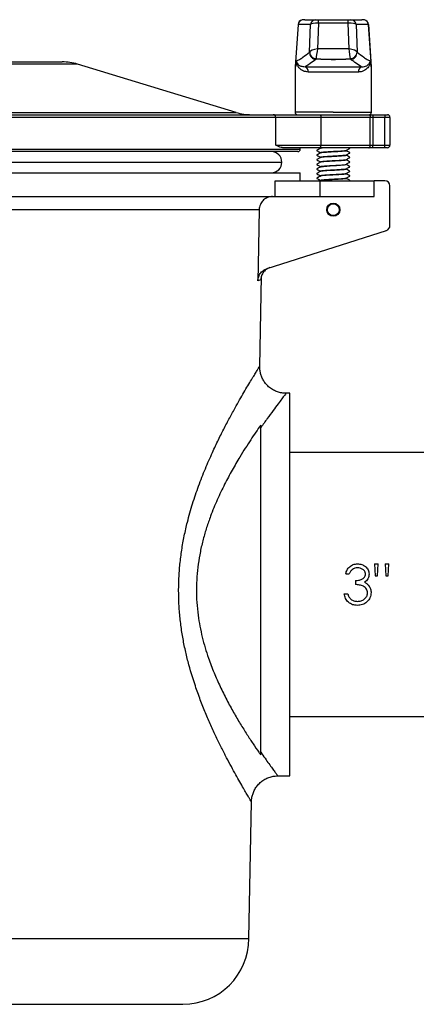
# Model space of a CAD drawing. Units: millimetres. Extents: x 120 to 1068, y 200 to 707.
# Drawn here: x 251 to 327, y 507 to 694 of the extents above; entities that cross this region are included whole.
import ezdxf

# ---------------------------------------------------------------- set-up
doc = ezdxf.new("R2010")
doc.units = ezdxf.units.MM

msp = doc.modelspace()

# ---------------------------------------------------------------- linework, layer by layer
at = {"color": 7, "linetype": 'Continuous', "lineweight": 25}
for p, q in [((304.23, 692.73), (303.67, 684.7)), ((304.27, 692.73), (303.71, 684.7)), ((306.59, 692.73), (304.27, 692.73)), ((305.04, 693.63), (305.01, 693.63)), ((305.5, 693.66), (307.58, 693.66)), ((306.43, 687.49), (306.59, 692.73)), ((307.58, 693.66), (308.08, 693.66)), ((308.08, 693), (307.92, 688.14)), ((308.08, 693.66), (313.76, 693.66)), ((313.76, 693), (308.08, 693)), ((313.76, 693.66), (314.25, 693.66)), ((313.91, 688.14), (313.76, 693)), ((314.25, 693.66), (316.33, 693.66)), ((315.24, 692.73), (315.41, 687.49)), ((317.56, 692.73), (315.24, 692.73)), ((316.82, 693.63), (316.79, 693.63)), ((317.56, 692.73), (318.12, 684.7)), ((318.16, 684.7), (317.6, 692.73)), ((306.43, 687.49), (306.43, 687.49)), ((313.91, 688.14), (307.92, 688.14)), ((315.4, 687.49), (315.41, 687.49)), ((225.68, 685.66), (259.52, 685.66)), ((292.48, 676.09), (262.43, 685.22)), ((303.66, 684.61), (303.66, 676.16)), ((305.56, 684.74), (316.27, 684.74)), ((307.65, 686.16), (307.65, 686.16)), ((314.18, 686.16), (314.18, 686.16)), ((318.16, 676.16), (318.16, 684.61)), ((315.67, 683.74), (306.16, 683.74)), ((249.3, 675.66), (299.54, 675.66)), ((300, 675.16), (249.37, 675.16)), ((299.54, 675.66), (308.32, 675.66)), ((300, 669.91), (300, 675.16)), ((308.57, 675.16), (300, 675.16)), ((308.32, 675.66), (317.68, 675.66)), ((308.57, 675.16), (308.57, 669.91)), ((317.93, 675.16), (308.57, 675.16)), ((317.68, 675.66), (318.43, 675.66)), ((317.93, 669.91), (317.93, 675.16)), ((318.43, 675.16), (317.93, 675.16)), ((318.43, 675.66), (320.66, 675.66)), ((318.43, 675.16), (318.43, 669.91)), ((320.66, 675.16), (318.43, 675.16)), ((320.66, 675.66), (321.16, 675.66)), ((320.66, 669.91), (320.66, 675.16)), ((321.66, 675.16), (320.66, 675.16)), ((321.66, 675.16), (321.66, 669.91)), ((300, 669.91), (308.57, 669.91)), ((308.57, 669.91), (317.93, 669.91)), ((317.93, 669.91), (318.43, 669.91)), ((318.43, 669.91), (320.66, 669.91)), ((320.66, 669.91), (321.66, 669.91)), ((304.16, 668.66), (210.03, 668.66)), ((308.32, 669.41), (301.36, 669.41)), ((304.66, 669.16), (304.66, 669.41)), ((317.68, 669.41), (308.32, 669.41)), ((308.45, 669.32), (308.45, 669.31)), ((308.45, 668.45), (308.45, 668.44)), ((308.46, 669.32), (308.47, 669.34)), ((308.48, 668.45), (308.48, 668.46)), ((313.34, 668.01), (313.38, 668)), ((313.37, 668.88), (313.36, 668.87)), ((313.37, 667.97), (313.4, 667.95)), ((313.38, 668.87), (313.38, 668.88)), ((313.38, 668), (313.38, 668.01)), ((318.43, 669.41), (317.68, 669.41)), ((320.66, 669.41), (318.43, 669.41)), ((321.16, 669.41), (320.66, 669.41)), ((308.45, 667.57), (308.45, 667.56)), ((308.49, 666.71), (308.45, 666.69)), ((308.45, 666.7), (308.45, 666.69)), ((308.45, 665.82), (308.45, 665.81)), ((308.49, 667.57), (308.46, 667.56)), ((308.48, 666.7), (308.47, 666.71)), ((308.48, 666.7), (308.47, 666.69)), ((308.47, 665.83), (308.47, 665.81)), ((313.34, 667.14), (313.36, 667.12)), ((313.35, 666.26), (313.35, 666.25)), ((313.37, 667.09), (313.38, 667.08)), ((313.38, 667.12), (313.38, 667.13)), ((313.38, 666.25), (313.38, 666.26)), ((313.38, 666.22), (313.38, 666.2)), ((209.51, 664.66), (304.66, 664.66)), ((304.66, 663.16), (304.66, 664.66)), ((308.45, 664.95), (308.45, 664.94)), ((308.45, 664.07), (308.45, 664.06)), ((308.48, 664.07), (308.45, 664.06)), ((308.46, 664.96), (308.47, 664.95)), ((308.46, 664.07), (308.47, 664.09)), ((313.38, 665.37), (313.38, 665.38)), ((313.38, 664.5), (313.38, 664.51)), ((299.88, 660.16), (299.88, 663.16)), ((299.88, 663.16), (308.41, 663.16)), ((308.41, 660.16), (308.41, 663.16)), ((308.41, 663.16), (318.66, 663.16)), ((308.45, 663.2), (308.45, 663.19)), ((308.48, 663.2), (308.47, 663.19)), ((308.48, 663.2), (308.49, 663.21)), ((313.37, 663.62), (313.37, 663.62)), ((313.37, 663.59), (313.39, 663.58)), ((313.38, 663.62), (313.38, 663.63)), ((318.66, 660.16), (318.66, 663.16)), ((320.66, 663.16), (318.66, 663.16)), ((321.66, 654.69), (321.66, 662.16)), ((241.12, 660.16), (299.88, 660.16)), ((299.88, 660.16), (308.41, 660.16)), ((308.41, 660.16), (318.66, 660.16)), ((217.04, 657.7), (296.87, 657.7)), ((298.38, 646.54), (320.97, 653.73)), ((297.16, 644.37), (296.61, 644.18)), ((296.97, 627.97), (297.29, 645.07)), ((302.66, 622.89), (301.96, 622.89)), ((302.66, 586.66), (302.66, 622.89)), ((297.15, 554.39), (297.15, 616.88)), ((331.66, 611.66), (302.66, 611.66)), ((318.75, 590.6), (319.42, 590.6)), ((318.75, 590.6), (318.85, 588.29)), ((319.32, 588.29), (319.42, 590.6)), ((320.77, 590.6), (321.44, 590.6)), ((320.77, 590.6), (320.87, 588.29)), ((321.34, 588.29), (321.44, 590.6)), ((313.27, 588.67), (313.94, 588.67)), ((318.85, 588.29), (319.32, 588.29)), ((320.87, 588.29), (321.34, 588.29)), ((302.66, 550.42), (302.66, 586.66)), ((315.1, 587.42), (315.1, 586.66)), ((312.98, 584.92), (313.65, 584.92)), ((302.66, 561.66), (331.66, 561.66)), ((300.39, 550.42), (302.66, 550.42)), ((294.91, 519.61), (295.4, 545.53)), ((196.91, 507.16), (282.41, 507.16))]:
    msp.add_line(p, q, dxfattribs=at)
at = {"color": 1, "linetype": 'Continuous', "lineweight": 25}
for p, q in [((304.27, 692.73), (304.23, 692.73)), ((317.6, 692.73), (317.56, 692.73)), ((262.43, 685.22), (239.67, 685.22)), ((303.7, 684.61), (303.66, 684.61)), ((303.71, 684.7), (303.67, 684.7)), ((318.12, 684.7), (318.16, 684.7)), ((318.16, 684.61), (318.12, 684.61)), ((214.24, 676.09), (292.48, 676.09)), ((310.91, 676.16), (303.66, 676.16)), ((310.91, 676.16), (318.16, 676.16)), ((209.46, 669.16), (304.66, 669.16)), ((209.59, 666.66), (301.16, 666.66)), ((184.41, 519.61), (294.91, 519.61))]:
    msp.add_line(p, q, dxfattribs=at)
at = {"color": 7, "linetype": 'Continuous', "lineweight": 25, "flags": 128}
for points in [[(308.08, 693), (308.08, 693.14), (308.08, 693.26), (308.08, 693.38), (308.08, 693.47), (308.08, 693.55), (308.08, 693.61), (308.08, 693.64), (308.08, 693.66)], [(313.76, 693), (313.76, 693.14), (313.76, 693.26), (313.76, 693.38), (313.76, 693.47), (313.76, 693.55), (313.76, 693.61), (313.76, 693.64), (313.76, 693.66)], [(308.32, 675.66), (308.37, 675.65), (308.41, 675.62), (308.46, 675.57), (308.5, 675.51), (308.53, 675.43), (308.55, 675.35), (308.56, 675.25), (308.57, 675.16)], [(317.68, 675.66), (317.73, 675.65), (317.78, 675.62), (317.82, 675.57), (317.86, 675.51), (317.89, 675.43), (317.91, 675.35), (317.93, 675.25), (317.93, 675.16)], [(318.43, 675.66), (318.43, 675.65), (318.43, 675.62), (318.43, 675.57), (318.43, 675.51), (318.43, 675.43), (318.43, 675.35), (318.43, 675.25), (318.43, 675.16)], [(320.66, 675.66), (320.66, 675.65), (320.66, 675.62), (320.66, 675.57), (320.66, 675.51), (320.66, 675.43), (320.66, 675.35), (320.66, 675.25), (320.66, 675.16)], [(308.32, 669.41), (308.37, 669.41), (308.41, 669.44), (308.46, 669.49), (308.5, 669.55), (308.53, 669.63), (308.55, 669.71), (308.56, 669.81), (308.57, 669.91)], [(317.68, 669.41), (317.73, 669.41), (317.78, 669.44), (317.82, 669.49), (317.86, 669.55), (317.89, 669.63), (317.91, 669.71), (317.93, 669.81), (317.93, 669.91)], [(318.43, 669.41), (318.43, 669.41), (318.43, 669.44), (318.43, 669.49), (318.43, 669.55), (318.43, 669.63), (318.43, 669.71), (318.43, 669.81), (318.43, 669.91)], [(320.66, 669.41), (320.66, 669.41), (320.66, 669.44), (320.66, 669.49), (320.66, 669.55), (320.66, 669.63), (320.66, 669.71), (320.66, 669.81), (320.66, 669.91)], [(296.87, 657.7), (296.66, 647.16), (296.61, 644.18)]]:
    msp.add_lwpolyline(points, dxfattribs=at)
at = {"color": 7, "linetype": 'Continuous', "lineweight": 25}
for radius in [1.25, 1.12]:
    msp.add_circle((310.91, 657.66), radius, dxfattribs=at)
for centre, radius, start, end in [((305.22, 692.66), 1, 102.6167, 176), ((305.26, 692.66), 0.998, 102.8087, 176.1338), ((307.59, 692.66), 0.997, 90.1502, 176.179), ((314.25, 692.66), 0.997, 3.8226, 89.8504), ((316.56, 692.66), 0.998, 3.8671, 77.1922), ((316.6, 692.66), 1, 4, 77.3833), ((307.69, 687.56), 1.27, 183.0665, 268.8184), ((307.69, 687.42), 1.26, 176.4856, 268.5592), ((307.68, 687.42), 1.26, 176.5871, 268.6146), ((314.14, 687.56), 1.27, 271.1784, 356.9437), ((314.15, 687.42), 1.26, 271.4395, 3.5154), ((314.15, 687.42), 1.26, 271.3841, 3.4137), ((259.52, 675.66), 10, 73.0907, 90), ((304.91, 684.61), 1.25, 176, 180), ((304.96, 684.61), 1.26, 176.0237, 180.0028), ((303.59, 685.71), 0.334, 338.3563, 355.3708), ((305.24, 683.86), 0.927, 352.2015, 69.8327), ((306.76, 686.32), 0.913, 349.5705, 358.1731), ((315.09, 686.32), 0.924, 181.8117, 190.3116), ((316.59, 683.86), 0.927, 110.1521, 187.7936), ((318.23, 685.71), 0.334, 184.591, 201.623), ((316.87, 684.61), 1.26, 359.998, 3.9804), ((316.91, 684.61), 1.25, 0, 4), ((295.39, 685.66), 10, 253.0907, 270), ((299.52, 675.17), 0.483, 357.9513, 87.7919), ((304.16, 676.16), 0.5, 180, 270), ((317.66, 676.16), 0.5, 270, 0), ((321.16, 675.16), 0.5, 0.0008, 89.9992), ((321.16, 669.91), 0.5, 269.9991, 0.0009), ((299.16, 666.66), 2, 0, 90), ((304.16, 669.16), 0.5, 270, 0), ((299.16, 666.66), 2, 270, 0), ((320.66, 662.16), 1, 0, 90), ((320.66, 654.69), 1, 287.6704, 0), ((282.41, 519.66), 12.5, 270, 359.8094)]:
    msp.add_arc(centre, radius, start, end, dxfattribs=at)
at = {"color": 1, "linetype": 'Continuous', "lineweight": 25}
msp.add_arc((299.05, 803.3), 137.8, 273.9167, 275.9558, dxfattribs=at)
at = {"color": 7, "linetype": 'Continuous', "lineweight": 25}
for centre, major_axis, ratio, start_param, end_param in [((308.08, 692.66), (1.5, -0.03), 0.227893, 1.578798, 3.025341), ((313.75, 692.66), (1.5, 0.03), 0.227886, 0.115897, 1.56244), ((307.92, 687.63), (1.51, 0.23), 0.333765, 1.520569, 2.960921), ((307.92, 687.63), (0.24, 1.5), 0.057042, 1.230961, 2.671313), ((313.91, 687.63), (-0.24, 1.5), 0.057376, 3.611818, 5.05217), ((313.91, 687.63), (1.51, -0.23), 0.333812, 0.180318, 1.62067), ((310.91, 770.42), (7.21, 85.8), 0.008972, 3.142346, 3.293345), ((309.67, 770.5), (5.97, 85.8), 0.007441, 3.14211, 3.308784), ((310.91, 770.42), (-7.21, 85.8), 0.008943, 2.989842, 3.140841), ((312.15, 770.5), (-5.97, 85.8), 0.007418, 2.974403, 3.141077)]:
    msp.add_ellipse(centre, major_axis=major_axis, ratio=ratio, start_param=start_param, end_param=end_param, dxfattribs=at)
for points, knots in [([(305.5, 693.66), (305.5, 693.66), (305.47, 693.66), (305.26, 693.65), (305.14, 693.64), (305.04, 693.63)], [0, 0, 0, 0, 0.003216, 0.120923, 1, 1, 1, 1]), ([(316.79, 693.63), (316.68, 693.64), (316.57, 693.65), (316.35, 693.66), (316.33, 693.66), (316.33, 693.66)], [0, 0, 0, 0, 0.879077, 0.996784, 1, 1, 1, 1]), ([(303.9, 685.89), (304.1, 685.95), (304.52, 686.09), (305.37, 686.71), (306, 687.18), (306.43, 687.49)], [0, 0, 0, 0, 0.2497997, 0.4996999, 1, 1, 1, 1]), ([(315.41, 687.49), (315.83, 687.18), (316.46, 686.71), (317.31, 686.09), (317.72, 685.95), (317.93, 685.89)], [0, 0, 0, 0, 0.4998858, 0.7499932, 1, 1, 1, 1]), ([(303.9, 685.59), (303.9, 685.69), (303.89, 685.79), (303.9, 685.89), (303.9, 685.89)], [0, 0, 0, 0, 0.978182, 1, 1, 1, 1]), ([(303.9, 685.89), (303.9, 685.89), (303.9, 685.82), (303.91, 685.75), (303.93, 685.68)], [0, 0, 0, 0, 0.021658, 1, 1, 1, 1]), ([(306.16, 683.74), (305.84, 683.78), (305.28, 683.86), (304.7, 684.24), (304.3, 684.65), (304.05, 685.07), (303.94, 685.39), (303.91, 685.56), (303.9, 685.59)], [0, 0, 0, 0, 0.277475, 0.479686, 0.682153, 0.873875, 0.978222, 1, 1, 1, 1]), ([(303.93, 685.68), (303.97, 685.59), (304.14, 685.17), (304.6, 684.86), (305.26, 684.77), (305.56, 684.74)], [0, 0, 0, 0, 0.140458, 0.623613, 1, 1, 1, 1]), ([(307.65, 686.16), (307.56, 686.09), (307.09, 685.74), (306.39, 685.22), (305.78, 684.86), (305.56, 684.74)], [0, 0, 0, 0, 0.137063, 0.685317, 1, 1, 1, 1]), ([(310.92, 686.13), (310.89, 686.13), (310.2, 686.13), (309.11, 686.14), (308.05, 686.15), (307.65, 686.16)], [0, 0, 0, 0, 0.022793, 0.637563, 1, 1, 1, 1]), ([(307.67, 686.3), (308.24, 686.25), (309.3, 686.17), (310.38, 686.14), (310.89, 686.13), (310.92, 686.13)], [0, 0, 0, 0, 0.53083, 0.977387, 1, 1, 1, 1]), ([(310.92, 686.13), (310.94, 686.13), (311.45, 686.14), (312.53, 686.17), (313.59, 686.25), (314.17, 686.3)], [0, 0, 0, 0, 0.022614, 0.469171, 1, 1, 1, 1]), ([(314.18, 686.16), (313.79, 686.15), (312.72, 686.14), (311.64, 686.13), (310.94, 686.13), (310.92, 686.13)], [0, 0, 0, 0, 0.362438, 0.977206, 1, 1, 1, 1]), ([(316.27, 684.74), (316.23, 684.76), (315.8, 684.98), (315.1, 685.48), (314.45, 685.96), (314.18, 686.16)], [0, 0, 0, 0, 0.055691, 0.603984, 1, 1, 1, 1]), ([(317.92, 685.59), (317.89, 685.46), (317.77, 684.93), (317.32, 684.37), (316.55, 683.83), (315.91, 683.76), (315.67, 683.74)], [0, 0, 0, 0, 0.10241, 0.448724, 0.793734, 1, 1, 1, 1]), ([(316.27, 684.74), (316.46, 684.74), (316.83, 684.76), (317.32, 684.96), (317.65, 685.24), (317.84, 685.47), (317.89, 685.65), (317.9, 685.68)], [0, 0, 0, 0, 0.228606, 0.457761, 0.791633, 0.958947, 1, 1, 1, 1]), ([(317.9, 685.68), (317.91, 685.75), (317.93, 685.82), (317.93, 685.89), (317.93, 685.89)], [0, 0, 0, 0, 0.978337, 1, 1, 1, 1]), ([(317.93, 685.89), (317.93, 685.89), (317.93, 685.79), (317.93, 685.69), (317.92, 685.59)], [0, 0, 0, 0, 0.021818, 1, 1, 1, 1]), ([(301.36, 669.41), (301.25, 669.42), (300.83, 669.47), (300.37, 669.73), (300.01, 669.9), (300, 669.91)], [0, 0, 0, 0, 0.252168, 0.995595, 1, 1, 1, 1]), ([(308.44, 669.28), (308.32, 669.22), (308.16, 669.12), (307.96, 669.01), (307.86, 668.95), (307.81, 668.92), (307.8, 668.9), (307.8, 668.88), (307.8, 668.87), (307.8, 668.85), (307.89, 668.75), (308.08, 668.69), (308.27, 668.57), (308.36, 668.51), (308.41, 668.49), (308.44, 668.47), (308.45, 668.46), (308.45, 668.45), (308.45, 668.44)], [0, 0, 0, 0, 0.246635, 0.370323, 0.432261, 0.464114, 0.473638, 0.483713, 0.493894, 0.503716, 0.512803, 0.752852, 0.876172, 0.937738, 0.968503, 0.984113, 0.992142, 1, 1, 1, 1]), ([(308.44, 668.41), (308.32, 668.34), (308.16, 668.24), (307.96, 668.13), (307.86, 668.07), (307.81, 668.05), (307.8, 668.02), (307.8, 668.01), (307.8, 667.99), (307.8, 667.98), (307.89, 667.88), (308.08, 667.81), (308.27, 667.7), (308.36, 667.64), (308.41, 667.61), (308.44, 667.6), (308.45, 667.58), (308.45, 667.57), (308.45, 667.57)], [0, 0, 0, 0, 0.246633, 0.37032, 0.432262, 0.464112, 0.47364, 0.48371, 0.49389, 0.503712, 0.512803, 0.75285, 0.876171, 0.937738, 0.968499, 0.984114, 0.992138, 1, 1, 1, 1]), ([(308.38, 669.38), (308.39, 669.37), (308.41, 669.36), (308.44, 669.35), (308.45, 669.33), (308.45, 669.32), (308.45, 669.32)], [0, 0, 0, 0, 0.4941181, 0.744837, 0.8738057, 1, 1, 1, 1]), ([(308.47, 669.34), (308.44, 669.33), (308.41, 669.31), (308.48, 669.3), (308.48, 669.3)], [0, 0, 0, 0, 0.9849, 1, 1, 1, 1]), ([(308.48, 668.45), (308.46, 668.45), (308.44, 668.44), (308.45, 668.44), (308.45, 668.44)], [0, 0, 0, 0, 0.8766844, 1, 1, 1, 1]), ([(308.47, 669.32), (308.46, 669.32), (308.44, 669.32), (308.46, 669.31), (308.47, 669.31)], [0, 0, 0, 0, 0.218827, 1, 1, 1, 1]), ([(308.47, 668.46), (308.46, 668.46), (308.44, 668.45), (308.46, 668.45), (308.47, 668.45)], [0, 0, 0, 0, 0.248798, 1, 1, 1, 1]), ([(313.38, 668.88), (313.38, 668.89), (313.38, 668.9), (313.55, 669.05), (313.78, 669.13), (313.98, 669.25), (314, 669.27), (314.02, 669.28), (314.03, 669.29), (314.03, 669.3), (314.03, 669.32), (314.03, 669.34), (314, 669.37), (313.96, 669.39), (313.92, 669.41)], [0, 0, 0, 0, 0.0193125, 0.0390602, 0.7024434, 0.7541756, 0.7804404, 0.7944723, 0.8101978, 0.8272123, 0.8448211, 0.8621435, 0.8784068, 1, 1, 1, 1]), ([(313.38, 668.01), (313.38, 668.01), (313.38, 668.03), (313.55, 668.18), (313.78, 668.26), (313.98, 668.38), (314, 668.39), (314.02, 668.4), (314.03, 668.41), (314.03, 668.43), (314.03, 668.44), (314.03, 668.46), (313.97, 668.54), (313.72, 668.62), (313.52, 668.76), (313.39, 668.84)], [0, 0, 0, 0, 0.0115663, 0.0233918, 0.4207727, 0.4517672, 0.4675022, 0.4759069, 0.4853276, 0.4955199, 0.5060683, 0.516445, 0.5261869, 0.6970553, 1, 1, 1, 1]), ([(313.38, 668.84), (313.39, 668.84), (313.41, 668.84), (313.39, 668.83), (313.39, 668.83)], [0, 0, 0, 0, 0.4115518, 1, 1, 1, 1]), ([(313.38, 667.13), (313.38, 667.14), (313.38, 667.15), (313.55, 667.3), (313.78, 667.38), (313.98, 667.5), (314, 667.52), (314.02, 667.53), (314.03, 667.54), (314.03, 667.55), (314.03, 667.57), (314.03, 667.59), (313.97, 667.67), (313.72, 667.75), (313.52, 667.88), (313.39, 667.97)], [0, 0, 0, 0, 0.0115682, 0.0233874, 0.4207357, 0.4517343, 0.4674662, 0.475874, 0.4852947, 0.4954868, 0.5060304, 0.5164111, 0.5261528, 0.6970386, 1, 1, 1, 1]), ([(308.44, 667.53), (308.32, 667.47), (308.16, 667.37), (307.96, 667.26), (307.86, 667.2), (307.81, 667.17), (307.8, 667.15), (307.8, 667.13), (307.8, 667.12), (307.8, 667.1), (307.89, 667), (308.08, 666.94), (308.27, 666.82), (308.36, 666.76), (308.41, 666.74), (308.44, 666.72), (308.45, 666.71), (308.45, 666.7), (308.45, 666.69)], [0, 0, 0, 0, 0.246635, 0.370323, 0.432264, 0.464115, 0.473638, 0.483713, 0.493893, 0.503715, 0.512806, 0.752854, 0.876174, 0.937739, 0.968503, 0.984114, 0.992143, 1, 1, 1, 1]), ([(308.44, 666.66), (308.32, 666.59), (308.16, 666.49), (307.96, 666.38), (307.86, 666.32), (307.81, 666.3), (307.8, 666.27), (307.8, 666.26), (307.8, 666.24), (307.8, 666.23), (307.89, 666.13), (308.08, 666.06), (308.27, 665.95), (308.36, 665.89), (308.41, 665.86), (308.44, 665.85), (308.45, 665.83), (308.45, 665.82), (308.45, 665.82)], [0, 0, 0, 0, 0.246632, 0.370321, 0.432262, 0.464112, 0.47364, 0.48371, 0.493894, 0.503715, 0.512802, 0.752852, 0.876171, 0.937736, 0.968501, 0.984114, 0.992138, 1, 1, 1, 1]), ([(308.48, 667.58), (308.46, 667.58), (308.44, 667.57), (308.46, 667.57), (308.47, 667.56)], [0, 0, 0, 0, 0.592037, 1, 1, 1, 1]), ([(308.47, 667.57), (308.46, 667.57), (308.44, 667.58), (308.47, 667.58), (308.48, 667.58)], [0, 0, 0, 0, 0.614353, 1, 1, 1, 1]), ([(308.47, 665.81), (308.46, 665.81), (308.45, 665.79), (308.52, 665.78), (308.64, 665.77), (308.64, 665.77)], [0, 0, 0, 0, 0.10933, 0.998809, 1, 1, 1, 1]), ([(313.38, 666.26), (313.38, 666.26), (313.38, 666.28), (313.55, 666.43), (313.78, 666.51), (313.98, 666.63), (314, 666.64), (314.02, 666.65), (314.03, 666.66), (314.03, 666.68), (314.03, 666.69), (314.03, 666.71), (313.97, 666.79), (313.72, 666.87), (313.52, 667.01), (313.39, 667.09)], [0, 0, 0, 0, 0.01156, 0.023377, 0.420677, 0.451675, 0.467408, 0.475816, 0.485237, 0.495433, 0.505976, 0.516353, 0.526094, 0.696998, 1, 1, 1, 1]), ([(313.38, 665.38), (313.38, 665.39), (313.38, 665.4), (313.55, 665.55), (313.78, 665.63), (313.98, 665.75), (314, 665.77), (314.02, 665.78), (314.03, 665.79), (314.03, 665.8), (314.03, 665.82), (314.03, 665.84), (313.97, 665.92), (313.72, 666), (313.52, 666.13), (313.39, 666.22)], [0, 0, 0, 0, 0.011562, 0.023374, 0.420603, 0.451602, 0.467338, 0.475746, 0.485166, 0.495361, 0.505904, 0.51628, 0.526025, 0.696947, 1, 1, 1, 1]), ([(308.44, 665.78), (308.32, 665.72), (308.16, 665.62), (307.96, 665.51), (307.86, 665.45), (307.81, 665.42), (307.8, 665.4), (307.8, 665.38), (307.8, 665.37), (307.8, 665.35), (307.89, 665.25), (308.08, 665.19), (308.27, 665.07), (308.36, 665.01), (308.41, 664.99), (308.44, 664.97), (308.45, 664.96), (308.45, 664.95), (308.45, 664.94)], [0, 0, 0, 0, 0.246633, 0.370319, 0.432263, 0.464115, 0.473639, 0.483713, 0.493892, 0.503714, 0.512805, 0.752854, 0.876173, 0.937741, 0.9685, 0.984114, 0.992143, 1, 1, 1, 1]), ([(308.44, 664.91), (308.32, 664.84), (308.16, 664.74), (307.96, 664.63), (307.86, 664.57), (307.81, 664.55), (307.8, 664.52), (307.8, 664.51), (307.8, 664.49), (307.8, 664.48), (307.89, 664.38), (308.08, 664.31), (308.27, 664.2), (308.36, 664.14), (308.41, 664.11), (308.44, 664.1), (308.45, 664.08), (308.45, 664.07), (308.45, 664.07)], [0, 0, 0, 0, 0.2466311, 0.3703217, 0.4322633, 0.4641162, 0.4736396, 0.4837144, 0.4938938, 0.5037154, 0.5128059, 0.7528556, 0.8761743, 0.9377407, 0.9685039, 0.984114, 0.9921429, 1, 1, 1, 1]), ([(308.44, 664.03), (308.32, 663.97), (308.16, 663.87), (307.96, 663.76), (307.86, 663.7), (307.81, 663.67), (307.8, 663.65), (307.8, 663.63), (307.8, 663.62), (307.8, 663.6), (307.89, 663.5), (308.08, 663.44), (308.27, 663.32), (308.36, 663.26), (308.41, 663.24), (308.44, 663.22), (308.45, 663.21), (308.45, 663.2), (308.45, 663.19)], [0, 0, 0, 0, 0.246631, 0.370322, 0.432264, 0.464116, 0.473639, 0.483713, 0.493893, 0.503714, 0.512805, 0.752856, 0.876176, 0.937741, 0.968501, 0.984115, 0.992143, 1, 1, 1, 1]), ([(308.47, 664.08), (308.47, 664.08), (308.41, 664.07), (308.44, 664.05), (308.56, 664.03), (308.58, 664.03)], [0, 0, 0, 0, 0.112798, 0.815687, 1, 1, 1, 1]), ([(308.47, 664.95), (308.46, 664.95), (308.44, 664.95), (308.47, 664.96), (308.47, 664.96)], [0, 0, 0, 0, 0.7145589, 1, 1, 1, 1]), ([(308.47, 664.95), (308.46, 664.95), (308.44, 664.94), (308.46, 664.94), (308.46, 664.94)], [0, 0, 0, 0, 0.416165, 1, 1, 1, 1]), ([(313.36, 665.39), (313.36, 665.39), (313.38, 665.38), (313.37, 665.38), (313.36, 665.37)], [0, 0, 0, 0, 0.084643, 1, 1, 1, 1]), ([(313.38, 664.51), (313.38, 664.51), (313.38, 664.53), (313.55, 664.68), (313.78, 664.76), (313.98, 664.88), (314, 664.89), (314.02, 664.9), (314.03, 664.91), (314.03, 664.93), (314.03, 664.94), (314.03, 664.96), (313.97, 665.04), (313.72, 665.12), (313.52, 665.26), (313.39, 665.34)], [0, 0, 0, 0, 0.011553, 0.023366, 0.42052, 0.451519, 0.467254, 0.475663, 0.485082, 0.495277, 0.505818, 0.516198, 0.52594, 0.696885, 1, 1, 1, 1]), ([(313.39, 665.34), (313.39, 665.34), (313.41, 665.34), (313.39, 665.33), (313.38, 665.33)], [0, 0, 0, 0, 0.058401, 1, 1, 1, 1]), ([(313.38, 663.63), (313.38, 663.64), (313.38, 663.65), (313.55, 663.8), (313.78, 663.88), (313.98, 664), (314, 664.02), (314.02, 664.03), (314.03, 664.04), (314.03, 664.05), (314.03, 664.07), (314.03, 664.09), (313.97, 664.17), (313.72, 664.25), (313.52, 664.38), (313.39, 664.47)], [0, 0, 0, 0, 0.011555, 0.023362, 0.420442, 0.451438, 0.467175, 0.475584, 0.485006, 0.495196, 0.505742, 0.516116, 0.52586, 0.696824, 1, 1, 1, 1]), ([(313.38, 664.47), (313.39, 664.46), (313.41, 664.46), (313.4, 664.46), (313.39, 664.45)], [0, 0, 0, 0, 0.626954, 1, 1, 1, 1]), ([(308.48, 663.21), (308.46, 663.21), (308.43, 663.2), (308.46, 663.19), (308.47, 663.19)], [0, 0, 0, 0, 0.660638, 1, 1, 1, 1]), ([(314.02, 663.16), (314.02, 663.16), (314.03, 663.16), (314.03, 663.18), (314.03, 663.19), (314.03, 663.21), (313.97, 663.29), (313.72, 663.37), (313.52, 663.51), (313.39, 663.59)], [0, 0, 0, 0, 0.011766, 0.031324, 0.051547, 0.071458, 0.090145, 0.418206, 1, 1, 1, 1]), ([(299.39, 660.16), (299.28, 660.15), (298.88, 660.13), (298.22, 659.92), (297.52, 659.4), (297.1, 658.77), (296.9, 658.18), (296.88, 657.86), (296.87, 657.7)], [0, 0, 0, 0, 0.08714, 0.3076402, 0.527749, 0.7460612, 0.8821575, 1, 1, 1, 1]), ([(296.61, 644.18), (296.64, 644.46), (296.71, 645.03), (297.15, 645.76), (297.74, 646.28), (298.19, 646.46), (298.38, 646.54)], [0, 0, 0, 0, 0.268162, 0.536229, 0.806698, 1, 1, 1, 1]), ([(298.9, 646.7), (298.64, 646.59), (298.12, 646.37), (297.54, 645.73), (297.21, 645.03), (297.17, 644.56), (297.16, 644.37)], [0, 0, 0, 0, 0.271731, 0.543471, 0.814961, 1, 1, 1, 1]), ([(301.96, 622.9), (301.89, 622.9), (301.54, 622.88), (300.92, 622.98), (300.12, 623.22), (299.35, 623.6), (298.65, 624.11), (298.06, 624.73), (297.6, 625.4), (297.28, 626.09), (297.07, 626.79), (296.97, 627.41), (296.97, 627.8), (296.97, 627.97)], [0, 0, 0, 0, 0.027449, 0.131123, 0.236365, 0.342419, 0.456428, 0.563669, 0.664954, 0.760958, 0.851932, 0.937847, 1, 1, 1, 1]), ([(297.15, 616.88), (296.53, 615.97), (295.27, 614.15), (293.4, 611.21), (291.73, 608.36), (290.28, 605.66), (288.89, 602.75), (287.75, 599.99), (286.88, 597.48), (286.22, 595.24), (285.68, 592.92), (285.28, 590.55), (285.03, 588.15), (284.93, 585.73), (285.01, 583.28), (285.32, 580.23), (286.01, 576.66), (287.1, 573.04), (288.28, 569.94), (289.46, 567.3), (290.71, 564.79), (292, 562.43), (293.29, 560.25), (294.54, 558.26), (295.72, 556.48), (296.57, 555.22), (297.03, 554.57), (297.15, 554.39)], [0, 0, 0, 0, 0.062742, 0.126432, 0.170599, 0.214764, 0.260258, 0.305741, 0.33564, 0.365536, 0.396188, 0.426835, 0.456796, 0.486754, 0.517819, 0.548886, 0.602567, 0.657431, 0.69791, 0.738397, 0.780023, 0.821651, 0.8629, 0.904403, 0.944549, 0.984969, 1, 1, 1, 1]), ([(313.27, 588.67), (313.34, 588.93), (313.49, 589.44), (313.99, 590.08), (314.69, 590.52), (315.23, 590.57), (315.5, 590.6)], [0, 0, 0, 0, 0.248774, 0.498751, 0.748695, 1, 1, 1, 1]), ([(315.51, 589.83), (315.34, 589.82), (314.99, 589.79), (314.51, 589.55), (314.17, 589.15), (314.02, 588.83), (313.94, 588.67)], [0, 0, 0, 0, 0.248194, 0.497951, 0.746984, 1, 1, 1, 1]), ([(315.5, 590.6), (315.77, 590.57), (316.31, 590.52), (316.92, 590.17), (317.3, 589.79), (317.51, 589.44), (317.66, 589.06), (317.68, 588.79), (317.69, 588.65)], [0, 0, 0, 0, 0.2490109, 0.4978655, 0.6230285, 0.7485615, 0.8740177, 1, 1, 1, 1]), ([(317.02, 588.65), (317.01, 588.74), (317, 588.92), (316.85, 589.24), (316.53, 589.56), (316.04, 589.79), (315.69, 589.82), (315.51, 589.83)], [0, 0, 0, 0, 0.125934, 0.250644, 0.499659, 0.747685, 1, 1, 1, 1]), ([(315.1, 587.42), (315.31, 587.44), (315.72, 587.46), (316.23, 587.62), (316.6, 587.83), (316.83, 588.05), (316.99, 588.33), (317.01, 588.55), (317.02, 588.65)], [0, 0, 0, 0, 0.249658, 0.4982, 0.623816, 0.74915, 0.874022, 1, 1, 1, 1]), ([(317.69, 588.65), (317.68, 588.49), (317.66, 588.19), (317.48, 587.75), (317.19, 587.38), (316.94, 587.2), (316.82, 587.11)], [0, 0, 0, 0, 0.249555, 0.499727, 0.748267, 1, 1, 1, 1]), ([(317.4, 585.07), (317.39, 585.2), (317.37, 585.46), (317.19, 585.82), (316.94, 586.12), (316.52, 586.43), (315.87, 586.6), (315.36, 586.64), (315.1, 586.66)], [0, 0, 0, 0, 0.124546, 0.2496, 0.374333, 0.499502, 0.749217, 1, 1, 1, 1]), ([(316.82, 587.11), (316.97, 587.03), (317.29, 586.87), (317.51, 586.6), (317.63, 586.47)], [0, 0, 0, 0, 0.501333, 1, 1, 1, 1]), ([(317.63, 586.47), (317.76, 586.26), (318.02, 585.86), (318.06, 585.37), (318.08, 585.13)], [0, 0, 0, 0, 0.4999593, 1, 1, 1, 1]), ([(315.48, 582.71), (315.17, 582.74), (314.71, 582.77), (314.15, 583.03), (313.66, 583.39), (313.2, 584.03), (313.05, 584.63), (312.98, 584.92)], [0, 0, 0, 0, 0.249407, 0.375012, 0.500292, 0.749797, 1, 1, 1, 1]), ([(313.65, 584.92), (313.72, 584.73), (313.84, 584.34), (314.11, 584.04), (314.24, 583.89)], [0, 0, 0, 0, 0.503457, 1, 1, 1, 1]), ([(314.24, 583.89), (314.43, 583.77), (314.81, 583.52), (315.27, 583.49), (315.49, 583.48)], [0, 0, 0, 0, 0.499318, 1, 1, 1, 1]), ([(318.08, 585.13), (318.03, 584.8), (317.95, 584.15), (317.44, 583.46), (316.91, 583.07), (316.31, 582.78), (315.81, 582.74), (315.48, 582.71)], [0, 0, 0, 0, 0.249454, 0.499033, 0.624224, 0.749531, 1, 1, 1, 1]), ([(315.49, 583.48), (315.72, 583.5), (316.19, 583.52), (316.71, 583.79), (317.05, 584.11), (317.25, 584.39), (317.38, 584.72), (317.39, 584.95), (317.4, 585.07)], [0, 0, 0, 0, 0.248467, 0.497663, 0.62291, 0.748523, 0.874162, 1, 1, 1, 1]), ([(295.4, 545.53), (295.41, 545.75), (295.44, 546.22), (295.61, 546.94), (295.91, 547.68), (296.34, 548.38), (296.89, 549.02), (297.55, 549.56), (298.3, 549.99), (299.1, 550.27), (299.8, 550.41), (300.23, 550.41), (300.39, 550.41)], [0, 0, 0, 0, 0.083422, 0.182479, 0.286337, 0.392849, 0.500829, 0.609556, 0.725372, 0.834377, 0.937403, 1, 1, 1, 1])]:
    msp.add_open_spline(points, degree=3, knots=knots, dxfattribs=at)
at = {"color": 1, "linetype": 'Continuous', "lineweight": 25}
for points, knots in [([(309.56, 669.41), (309.52, 669.4), (309.27, 669.39), (308.91, 669.36), (308.55, 669.32), (308.47, 669.29), (308.44, 669.28)], [0, 0, 0, 0, 0.060426, 0.373694, 0.693714, 1, 1, 1, 1]), ([(313.39, 668.83), (313.38, 668.82), (313.36, 668.79), (313.08, 668.75), (312.63, 668.72), (312.03, 668.68), (311.34, 668.63), (310.62, 668.6), (309.92, 668.55), (309.3, 668.51), (308.82, 668.48), (308.51, 668.44), (308.47, 668.41), (308.45, 668.4)], [0, 0, 0, 0, 0.076947, 0.1726769, 0.26655, 0.3612023, 0.4567897, 0.5502219, 0.6455304, 0.7406685, 0.8341813, 0.9298452, 1, 1, 1, 1]), ([(313.4, 667.95), (313.4, 667.95), (313.43, 667.94), (313.3, 667.91), (313.01, 667.87), (312.51, 667.83), (311.89, 667.79), (311.19, 667.75), (310.47, 667.71), (309.78, 667.67), (309.18, 667.63), (308.74, 667.59), (308.48, 667.56), (308.47, 667.54), (308.46, 667.53)], [0, 0, 0, 0, 0.0033622, 0.0978364, 0.1934994, 0.2870025, 0.3822012, 0.477485, 0.5709479, 0.6665726, 0.761177, 0.8551208, 0.9508645, 1, 1, 1, 1]), ([(308.99, 669.41), (308.98, 669.4), (308.79, 669.39), (308.58, 669.36), (308.5, 669.34), (308.47, 669.32)], [0, 0, 0, 0, 0.030402, 0.533673, 1, 1, 1, 1]), ([(313.36, 668.87), (313.35, 668.86), (313.33, 668.84), (313.06, 668.8), (312.61, 668.76), (312.02, 668.72), (311.34, 668.68), (310.62, 668.64), (309.93, 668.6), (309.32, 668.56), (308.84, 668.52), (308.54, 668.48), (308.5, 668.46), (308.48, 668.45)], [0, 0, 0, 0, 0.079852, 0.175519, 0.26933, 0.363919, 0.459443, 0.552814, 0.648059, 0.743134, 0.836585, 0.932186, 1, 1, 1, 1]), ([(313.38, 668), (313.35, 667.98), (313.3, 667.96), (312.98, 667.92), (312.5, 667.88), (311.88, 667.84), (311.19, 667.79), (310.47, 667.76), (309.79, 667.71), (309.2, 667.67), (308.76, 667.64), (308.51, 667.6), (308.49, 667.58), (308.49, 667.57)], [0, 0, 0, 0, 0.094968, 0.191131, 0.285123, 0.38082, 0.476602, 0.570554, 0.666678, 0.761778, 0.856213, 0.952457, 1, 1, 1, 1]), ([(313.38, 666.2), (313.38, 666.2), (313.4, 666.18), (313.2, 666.15), (312.82, 666.1), (312.26, 666.07), (311.6, 666.02), (310.88, 665.98), (310.16, 665.95), (309.51, 665.9), (308.97, 665.87), (308.61, 665.82), (308.43, 665.8), (308.44, 665.78), (308.44, 665.78)], [0, 0, 0, 0, 0.043003, 0.138586, 0.233657, 0.327429, 0.423273, 0.517516, 0.612038, 0.707834, 0.801476, 0.896746, 0.992187, 1, 1, 1, 1]), ([(313.38, 667.08), (313.39, 667.08), (313.41, 667.06), (313.26, 667.03), (312.91, 666.99), (312.39, 666.95), (311.75, 666.91), (311.04, 666.87), (310.31, 666.83), (309.64, 666.79), (309.07, 666.75), (308.67, 666.71), (308.46, 666.68), (308.46, 666.66), (308.46, 666.65)], [0, 0, 0, 0, 0.022949, 0.118083, 0.213558, 0.307059, 0.402689, 0.497552, 0.591415, 0.687235, 0.781254, 0.875935, 0.971636, 1, 1, 1, 1]), ([(313.36, 667.12), (313.36, 667.12), (313.39, 667.1), (313.23, 667.07), (312.89, 667.03), (312.37, 666.99), (311.74, 666.95), (311.04, 666.91), (310.32, 666.87), (309.66, 666.83), (309.09, 666.79), (308.69, 666.75), (308.48, 666.72), (308.48, 666.7), (308.48, 666.7)], [0, 0, 0, 0, 0.025455, 0.120493, 0.215872, 0.309278, 0.404812, 0.499579, 0.593347, 0.68907, 0.782995, 0.87758, 0.973184, 1, 1, 1, 1]), ([(313.38, 665.33), (313.38, 665.32), (313.37, 665.3), (313.13, 665.26), (312.71, 665.22), (312.13, 665.18), (311.45, 665.14), (310.73, 665.1), (310.02, 665.06), (309.38, 665.02), (308.88, 664.98), (308.54, 664.94), (308.47, 664.92), (308.44, 664.9)], [0, 0, 0, 0, 0.062745, 0.158366, 0.25263, 0.346753, 0.442398, 0.535946, 0.63088, 0.72624, 0.819588, 0.91504, 1, 1, 1, 1]), ([(313.39, 664.45), (313.38, 664.44), (313.35, 664.42), (313.06, 664.38), (312.6, 664.34), (311.99, 664.3), (311.3, 664.26), (310.57, 664.22), (309.88, 664.18), (309.26, 664.14), (308.79, 664.1), (308.51, 664.06), (308.47, 664.04), (308.46, 664.03)], [0, 0, 0, 0, 0.0828884, 0.1786487, 0.2724096, 0.3672748, 0.4628213, 0.5562609, 0.6517142, 0.7467416, 0.8403823, 0.9361205, 1, 1, 1, 1]), ([(313.36, 665.37), (313.35, 665.36), (313.35, 665.34), (313.11, 665.31), (312.69, 665.27), (312.12, 665.23), (311.45, 665.18), (310.73, 665.15), (310.03, 665.11), (309.4, 665.06), (308.9, 665.03), (308.56, 664.99), (308.5, 664.96), (308.47, 664.95)], [0, 0, 0, 0, 0.0656505, 0.1612459, 0.2554852, 0.3495833, 0.4452019, 0.5387257, 0.6336342, 0.7289686, 0.8222912, 0.9177186, 1, 1, 1, 1]), ([(313.37, 664.5), (313.35, 664.49), (313.33, 664.46), (313.04, 664.42), (312.58, 664.38), (311.98, 664.34), (311.29, 664.3), (310.58, 664.26), (309.89, 664.22), (309.28, 664.18), (308.82, 664.14), (308.53, 664.1), (308.5, 664.08), (308.48, 664.07)], [0, 0, 0, 0, 0.085908, 0.18157, 0.275233, 0.37, 0.465447, 0.55879, 0.654145, 0.749074, 0.842617, 0.938257, 1, 1, 1, 1]), ([(313.39, 663.58), (313.4, 663.58), (313.43, 663.56), (313.29, 663.54), (312.98, 663.49), (312.48, 663.46), (311.85, 663.41), (311.14, 663.37), (310.42, 663.34), (309.74, 663.29), (309.15, 663.25), (308.72, 663.21), (308.48, 663.18), (308.46, 663.16), (308.46, 663.15)], [0, 0, 0, 0, 0.009055, 0.103756, 0.199393, 0.292873, 0.388231, 0.483418, 0.576979, 0.672692, 0.767132, 0.861293, 0.957054, 1, 1, 1, 1]), ([(313.37, 663.62), (313.35, 663.61), (313.29, 663.58), (312.95, 663.54), (312.46, 663.5), (311.84, 663.46), (311.14, 663.42), (310.42, 663.38), (309.75, 663.34), (309.17, 663.3), (308.74, 663.26), (308.5, 663.22), (308.49, 663.21), (308.48, 663.2)], [0, 0, 0, 0, 0.095729, 0.192405, 0.286901, 0.383295, 0.479516, 0.574093, 0.670846, 0.766312, 0.861496, 0.958297, 1, 1, 1, 1]), ([(295.39, 545.53), (295.39, 545.54), (295.38, 545.55), (295.2, 545.85), (294.89, 546.37), (294.44, 547.13), (293.88, 548.08), (293.21, 549.24), (292.44, 550.61), (291.59, 552.14), (290.68, 553.86), (289.72, 555.74), (288.72, 557.78), (287.7, 559.98), (286.68, 562.33), (285.69, 564.82), (284.54, 568.02), (283.55, 571.26), (282.78, 574.49), (282.29, 577.02), (281.92, 579.63), (281.67, 582.33), (281.57, 585.08), (281.62, 587.83), (281.82, 590.54), (282.16, 593.22), (282.64, 595.88), (283.31, 598.83), (284.21, 602), (285.37, 605.38), (286.64, 608.63), (287.92, 611.55), (289.14, 614.12), (290.29, 616.4), (291.42, 618.54), (292.46, 620.42), (293.38, 622.03), (294.18, 623.42), (294.92, 624.65), (295.55, 625.7), (296.08, 626.56), (296.49, 627.23), (296.78, 627.69), (296.95, 627.96), (296.95, 627.96), (296.96, 627.97)], [0, 0, 0, 0, 0.016814, 0.03949, 0.062168, 0.084234, 0.106302, 0.12903, 0.151759, 0.17466, 0.197564, 0.220953, 0.244343, 0.268176, 0.292009, 0.316288, 0.340566, 0.380769, 0.40122, 0.421669, 0.442757, 0.463843, 0.485482, 0.507121, 0.528099, 0.549078, 0.570569, 0.592061, 0.621547, 0.651037, 0.681467, 0.711898, 0.736938, 0.761978, 0.78755, 0.813121, 0.834568, 0.856014, 0.877947, 0.899878, 0.920635, 0.941391, 0.962784, 0.984176, 1, 1, 1, 1]), ([(301.96, 622.89), (301.96, 622.88), (301.94, 622.86), (301.69, 622.54), (301.19, 621.88), (300.46, 620.92), (299.52, 619.66), (298.42, 618.15), (297.57, 616.95), (297.15, 616.35)], [0, 0, 0, 0, 0.084357, 0.235478, 0.387145, 0.538357, 0.692056, 0.846187, 1, 1, 1, 1]), ([(297.15, 554.92), (297.43, 554.52), (297.99, 553.72), (298.71, 552.71), (299.34, 551.85), (299.83, 551.19), (300.17, 550.73), (300.37, 550.45), (300.39, 550.44), (300.39, 550.43)], [0, 0, 0, 0, 0.145096, 0.290177, 0.439226, 0.588258, 0.732474, 0.876682, 1, 1, 1, 1])]:
    msp.add_open_spline(points, degree=3, knots=knots, dxfattribs=at)

doc.saveas('drawing.dxf')
